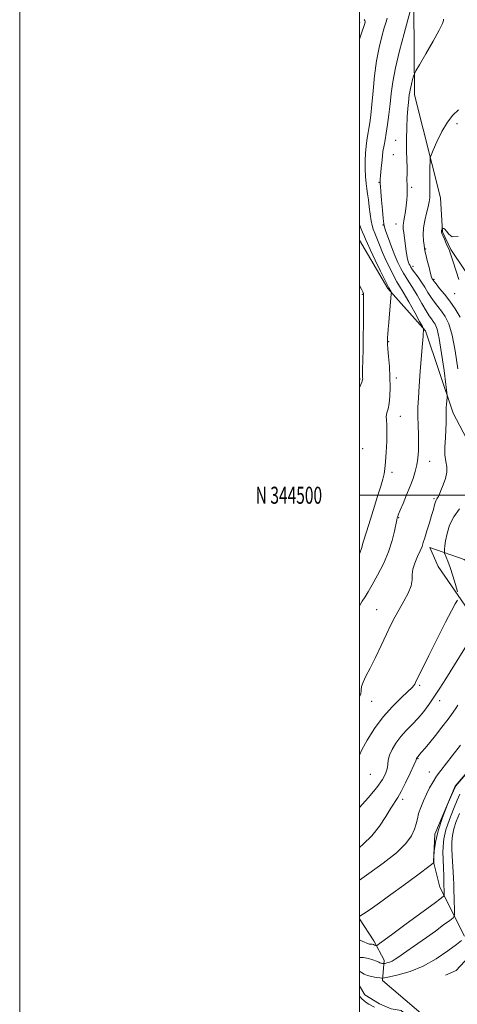
# Model space of a CAD drawing. Extents: x 2097300 to 2100200, y 342300 to 345200.
# Drawn here: x 2097300 to 2097558, y 344200 to 344780 of the extents above; entities that cross this region are included whole.
import ezdxf
from ezdxf.enums import TextEntityAlignment as Align

# ---------------------------------------------------------------- set-up
doc = ezdxf.new("R2010")
doc.units = 0
doc.header["$MEASUREMENT"] = 0
for name, color, linetype, lineweight in [('32000', 7, 'Continuous', 0), ('32001', 7, 'Continuous', 0), ('DTM HARD BREAKLINE', 7, 'Continuous', 0), ('DTM SPOT ELEVATION', 2, 'Continuous', 13), ('INDEX CONTOUR', 41, 'Continuous', 13), ('INTERMEDIATE CONTOUR', 44, 'Continuous', 0)]:
    doc.layers.add(name, color=color, linetype=linetype, lineweight=lineweight)
doc.styles.add('Style-WORKING', font='WORKING.shx')

msp = doc.modelspace()

# ---------------------------------------------------------------- linework, layer by layer
at = {"layer": '32000', "flags": 128}
for points in [[(2097300, 342300), (2100200, 342300), (2100200, 345200), (2097300, 345200), (2097300, 342300)], [(2097500, 342500), (2100000, 342500), (2100000, 345000), (2097500, 345000), (2097500, 342500)], [(2100000, 344500), (2097500, 344500)]]:
    msp.add_lwpolyline(points, dxfattribs=at)
at = {"layer": 'DTM HARD BREAKLINE'}
for points in [[(2097570.16, 344620.04, 1118.69), (2097553.71, 344644.62, 1119.87), (2097548.8, 344654.95, 1119.87), (2097547.64, 344674.96, 1121.06), (2097532.42, 344735.73, 1123.42), (2097531.86, 344787.08, 1125.78)], [(2097500, 344777.581, 1130.5), (2097500.116, 344778.26, 1130.519)], [(2097605.42, 344463.78, 1114.86), (2097585.9, 344487.11, 1120.77), (2097576.94, 344501.36, 1123.14), (2097566.84, 344525.98, 1123.14), (2097555.01, 344548.33, 1125.5), (2097538.89, 344596.8, 1127.87), (2097516.61, 344621.7, 1130.23), (2097500, 344650.053, 1131.109)], [(2097561.74, 344240.46, 1110.13), (2097547.15, 344269.3, 1114.86), (2097543.58, 344284.22, 1116.04), (2097544.2, 344300.5, 1116.04), (2097556.33, 344328.69, 1116.04), (2097585.47, 344362.84, 1116.04), (2097589.8, 344371.94, 1116.04), (2097591.2, 344378.26, 1117.23), (2097586.45, 344392.99, 1117.23), (2097565.81, 344429.56, 1123.14), (2097546.27, 344457.98, 1125.5), (2097541.4, 344469.17, 1125.5), (2097561.48, 344462.14, 1121.96), (2097578.31, 344450.37, 1118.41), (2097593.22, 344433.8, 1114.86), (2097599.96, 344420.56, 1113.68)], [(2097500, 344250.683, 1115.904), (2097508.42, 344237.66, 1114.49), (2097514.44, 344226.44, 1112.5)], [(2097550.54, 344217.48, 1108.61), (2097556.84, 344220.37, 1108.05), (2097569.47, 344233.77, 1106.87)], [(2097608.87, 344193.08, 1105.4), (2097560.12, 344191.02, 1108.95), (2097540.26, 344191.6, 1108.95), (2097513.41, 344214.33, 1109.68), (2097514.44, 344226.44, 1112.5)], [(2097500, 344211.191, 1108.95), (2097503.06, 344205.86, 1108.95), (2097511.71, 344200.67, 1108.95), (2097518.68, 344197.76, 1108.95), (2097524.39, 344196.65, 1108.95), (2097529.54, 344192.48, 1108.95), (2097534.59, 344185.66, 1108.95), (2097540.63, 344181.46, 1108.95), (2097547.21, 344179.88, 1108.95), (2097576.79, 344180.88, 1106.59), (2097614.29, 344184.03, 1105.4), (2097652.7, 344182.49, 1103.04), (2097660.31, 344184.4, 1103.04), (2097667.88, 344191.82, 1101.86), (2097673.2, 344192.05, 1101.86), (2097685.24, 344188.69, 1100.67), (2097693.52, 344184.83, 1100.67), (2097702.79, 344183.59, 1100.67), (2097717.39, 344177.46, 1099.49), (2097734.1, 344168.16, 1098.31), (2097743.57, 344166.66, 1097.13), (2097752.35, 344170.05, 1095.94)]]:
    msp.add_polyline3d(points, dxfattribs=at)
at = {"layer": 'DTM SPOT ELEVATION'}
for p in [(2097557.25, 344718.8, 1121.6), (2097521.18, 344708.88, 1124.9), (2097519.94, 344700.48, 1124.7), (2097511.41, 344684.17, 1126.1), (2097530.68, 344681.14, 1123.7), (2097513.76, 344659.05, 1126.1), (2097521.42, 344659.57, 1124.7), (2097538.84, 344644.88, 1121.9), (2097531.41, 344634.76, 1123.5), (2097543.75, 344627.13, 1121.8), (2097555.99, 344618.66, 1120.7), (2097501.63, 344618.29, 1132.1), (2097517.1, 344590.41, 1129.9), (2097500.22, 344568.48, 1132.2), (2097521.62, 344568.95, 1129.6), (2097524.08, 344546.42, 1129.2), (2097501.88, 344527.48, 1131.6), (2097541.34, 344520, 1127.3), (2097519.17, 344513.4, 1129.5), (2097543.76, 344498.01, 1126.2), (2097522.98, 344486.78, 1127.9), (2097510.05, 344432.59, 1126.82), (2097535.27, 344388.02, 1123.8), (2097507.11, 344378.66, 1125.2), (2097547.1, 344379.07, 1121.4), (2097534.38, 344345.02, 1119.9), (2097506.29, 344335.64, 1123.3), (2097540.96, 344337.12, 1118.7), (2097525.46, 344320.97, 1119.6)]:
    msp.add_point(p, dxfattribs=at)
at = {"layer": 'INDEX CONTOUR'}
for points in [[(2097500.0001, 344768.305, 1130), (2097500.022, 344768.445, 1130), (2097500.55, 344770.272, 1130), (2097501.306, 344772.526, 1130), (2097502.866, 344777.1, 1130), (2097503.279, 344778.367, 1130), (2097503.36, 344779.022, 1130), (2097503.115, 344779.443, 1130), (2097502.632, 344780.022, 1130)], [(2097500.0001, 344465.555, 1130), (2097500.318, 344466.232, 1130), (2097500.568, 344467, 1130), (2097501.06, 344468.696, 1130), (2097502.133, 344472.298, 1130), (2097503.995, 344478.385, 1130), (2097506.341, 344485.942, 1130), (2097508.7379, 344493.554, 1130), (2097510.816, 344500.057, 1130), (2097512.473, 344505.298, 1130), (2097513.671, 344509.374, 1130), (2097514.414, 344512.5351, 1130), (2097514.862, 344515.6351, 1130), (2097515.218, 344519.682, 1130), (2097515.624, 344525.3, 1130), (2097515.9819, 344531.593, 1130), (2097516.1319, 344537.281, 1130), (2097515.991, 344541.3989, 1130), (2097515.768, 344544.239, 1130), (2097515.746, 344546.406, 1130), (2097516.121, 344548.475, 1130), (2097516.742, 344550.899, 1130), (2097517.37, 344554.099, 1130), (2097517.802, 344558.385, 1130), (2097517.984, 344563.617, 1130), (2097517.899, 344569.5451, 1130), (2097517.559, 344575.815, 1130), (2097517.102, 344581.658, 1130), (2097516.697, 344586.205, 1130), (2097516.473, 344588.85, 1130), (2097516.395, 344590.052, 1130), (2097516.388, 344590.539, 1130), (2097516.396, 344590.957, 1130), (2097516.422, 344591.642, 1130), (2097516.488, 344592.8541, 1130), (2097516.617, 344594.833, 1130), (2097516.833, 344597.749, 1130), (2097517.164, 344601.753, 1130), (2097517.613, 344606.784, 1130), (2097518.682, 344618.332, 1130), (2097518.6991, 344619.281, 1130), (2097518.543, 344619.702, 1130), (2097517.255, 344621.992, 1130), (2097516.594, 344623.286, 1130), (2097515.065, 344626.376, 1130), (2097512.397, 344631.826, 1130), (2097509.225, 344638.362, 1130), (2097506.412, 344644.248, 1130), (2097504.598, 344648.193, 1130), (2097503.519, 344650.681, 1130), (2097502.6879, 344652.636, 1130), (2097501.731, 344654.8031, 1130), (2097500.728, 344657.193, 1130), (2097500.0001, 344659.27, 1130)], [(2097558.446, 344626.921, 1120), (2097555.039, 344637.466, 1120), (2097552.956, 344643.809, 1120), (2097552.643, 344644.646, 1120), (2097552.0389, 344646.049, 1120), (2097551.041, 344648.2231, 1120), (2097549.889, 344650.695, 1120), (2097548.912, 344652.822, 1120), (2097548.356, 344654.13, 1120), (2097548.159, 344654.827, 1120), (2097548.181, 344655.29, 1120), (2097548.298, 344655.813, 1120), (2097548.5721, 344656.792, 1120), (2097548.656, 344657.033, 1120), (2097548.776, 344657.11, 1120), (2097549.034, 344657.091, 1120), (2097549.513, 344656.98, 1120), (2097550.23, 344656.5299, 1120), (2097551.179, 344655.432, 1120), (2097552.453, 344653.639, 1120), (2097554.528, 344652.16, 1120), (2097557.9739, 344652.266, 1120)], [(2097500.0001, 344292.744, 1120), (2097502.145, 344294.5741, 1120), (2097507.174, 344299.471, 1120), (2097511.665, 344305.168, 1120), (2097515.444, 344310.935, 1120), (2097518.421, 344315.809, 1120), (2097522.451, 344322.032, 1120), (2097524.477, 344325.594, 1120), (2097527.036, 344330.717, 1120), (2097529.701, 344336.381, 1120), (2097531.853, 344341.1, 1120), (2097533.039, 344343.774, 1120), (2097533.484, 344344.8381, 1120), (2097533.579, 344345.112, 1120), (2097533.652, 344345.276, 1120), (2097533.76, 344345.455, 1120), (2097533.897, 344345.635, 1120), (2097534.451, 344346.239, 1120), (2097535.343, 344347.343, 1120), (2097536.5389, 344348.767, 1120), (2097538.54, 344351.116, 1120), (2097541.292, 344354.4, 1120), (2097544.669, 344358.5659, 1120), (2097548.467, 344363.432, 1120), (2097552.152, 344368.292, 1120), (2097555.11, 344372.308, 1120), (2097556.908, 344374.901, 1120), (2097557.847, 344376.527, 1120)], [(2097500.0001, 344219.901, 1110), (2097501.148, 344219.1141, 1110), (2097502.617, 344218.203, 1110), (2097504.572, 344217.357, 1110), (2097507.099, 344216.696, 1110), (2097509.73, 344216.227, 1110), (2097511.856, 344215.927, 1110), (2097513.181, 344215.801, 1110), (2097514.656, 344215.958, 1110), (2097517.546, 344216.534, 1110), (2097522.75, 344217.688, 1110), (2097529.703, 344219.687, 1110), (2097537.479, 344222.821, 1110), (2097545.168, 344227.148, 1110), (2097551.952, 344231.792, 1110), (2097557.034, 344235.644, 1110), (2097559.888, 344237.888, 1110)], [(2097508.84, 344198.623, 1110), (2097505.541, 344200.429, 1110), (2097503.8979, 344201.454, 1110), (2097502.441, 344202.523, 1110), (2097501.276, 344203.6, 1110), (2097500.318, 344204.739, 1110), (2097500.0001, 344205.2, 1110)]]:
    msp.add_polyline3d(points, dxfattribs=at)
at = {"layer": 'INTERMEDIATE CONTOUR'}
for points in [[(2097500.0001, 344381.567, 1126), (2097500.716, 344382.885, 1126), (2097501.001, 344385.188, 1126), (2097501.148, 344387.439, 1126), (2097502.023, 344390.026, 1126), (2097503.742, 344393.436, 1126), (2097506.233, 344398.1831, 1126), (2097509.361, 344404.507, 1126), (2097512.728, 344411.557, 1126), (2097515.875, 344418.213, 1126), (2097518.481, 344423.654, 1126), (2097520.8, 344428.27, 1126), (2097523.225, 344432.752, 1126), (2097525.975, 344437.587, 1126), (2097528.573, 344442.442, 1126), (2097530.367, 344446.78, 1126), (2097530.959, 344450.251, 1126), (2097530.964, 344453.263, 1126), (2097531.25, 344456.412, 1126), (2097532.437, 344460.093, 1126), (2097534.146, 344463.908, 1126), (2097535.749, 344467.26, 1126), (2097536.791, 344469.789, 1126), (2097537.522, 344472.09, 1126), (2097538.364, 344474.996, 1126), (2097539.617, 344479.063, 1126), (2097541.0791, 344483.733, 1126), (2097542.428, 344488.172, 1126), (2097543.414, 344491.706, 1126), (2097544.097, 344494.298, 1126), (2097544.611, 344496.075, 1126), (2097545.069, 344497.188, 1126), (2097545.503, 344497.902, 1126), (2097545.924, 344498.512, 1126), (2097546.368, 344499.317, 1126), (2097546.976, 344500.645, 1126), (2097547.915, 344502.83, 1126), (2097549.238, 344506.046, 1126), (2097550.548, 344509.825, 1126), (2097551.336, 344513.538, 1126), (2097551.267, 344516.77, 1126), (2097550.714, 344519.958, 1126), (2097550.222, 344523.752, 1126), (2097550.2, 344528.556, 1126), (2097550.499, 344533.791, 1126), (2097550.832, 344538.63, 1126), (2097550.975, 344542.426, 1126), (2097550.968, 344545.228, 1126), (2097550.9119, 344547.265, 1126), (2097550.894, 344548.788, 1126), (2097550.933, 344550.1341, 1126), (2097551.032, 344551.668, 1126), (2097551.185, 344553.611, 1126), (2097551.497, 344557.271, 1126), (2097551.545, 344558.418, 1126), (2097551.356, 344560.455, 1126), (2097550.769, 344565.126, 1126), (2097549.69, 344573.428, 1126), (2097548.306, 344583.358, 1126), (2097546.87, 344592.162, 1126), (2097545.585, 344597.758, 1126), (2097544.446, 344600.735, 1126), (2097543.392, 344602.355, 1126), (2097542.33, 344603.762, 1126), (2097541.021, 344605.647, 1126), (2097539.188, 344608.584, 1126), (2097536.682, 344612.8809, 1126), (2097533.859, 344617.789, 1126), (2097531.202, 344622.292, 1126), (2097529.075, 344625.648, 1126), (2097527.362, 344628.219, 1126), (2097525.8281, 344630.641, 1126), (2097524.269, 344633.4699, 1126), (2097522.604, 344636.937, 1126), (2097520.785, 344641.194, 1126), (2097518.823, 344646.205, 1126), (2097516.967, 344651.2, 1126), (2097515.525, 344655.222, 1126), (2097514.704, 344657.72, 1126), (2097514.2901, 344659.76, 1126), (2097513.965, 344662.8129, 1126), (2097513.493, 344667.832, 1126), (2097512.952, 344673.704, 1126), (2097512.503, 344678.797, 1126), (2097512.265, 344681.883, 1126), (2097512.184, 344683.349, 1126), (2097512.146, 344684.567, 1126), (2097512.178, 344685.779, 1126), (2097512.343, 344688.292, 1126), (2097512.6999, 344692.478, 1126), (2097513.202, 344697.514, 1126), (2097513.782, 344702.277, 1126), (2097514.385, 344705.994, 1126), (2097515.019, 344709.282, 1126), (2097515.707, 344713.105, 1126), (2097516.458, 344718.167, 1126), (2097517.22, 344724.123, 1126), (2097517.926, 344730.367, 1126), (2097518.583, 344736.541, 1126), (2097519.501, 344743.283, 1126), (2097521.066, 344751.478, 1126), (2097523.4749, 344761.5, 1126), (2097526.181, 344771.687, 1126), (2097528.454, 344779.8659, 1126), (2097530.245, 344786.24, 1126)], [(2097500.0001, 344434.816, 1128), (2097501.551, 344437.598, 1128), (2097503.209, 344440.303, 1128), (2097505.054, 344443.228, 1128), (2097507.458, 344447.235, 1128), (2097510.617, 344452.905, 1128), (2097514.05, 344459.689, 1128), (2097517.102, 344466.753, 1128), (2097519.266, 344473.331, 1128), (2097520.634, 344478.913, 1128), (2097521.916, 344485.483, 1128), (2097522.176, 344486.653, 1128), (2097522.33, 344487.188, 1128), (2097522.511, 344487.714, 1128), (2097522.96, 344488.854, 1128), (2097523.941, 344491.23, 1128), (2097525.61, 344495.216, 1128), (2097527.675, 344500.2021, 1128), (2097529.736, 344505.327, 1128), (2097531.459, 344509.919, 1128), (2097532.79, 344514.0449, 1128), (2097533.745, 344517.9561, 1128), (2097534.348, 344521.895, 1128), (2097534.652, 344526.061, 1128), (2097534.72, 344530.646, 1128), (2097534.623, 344535.751, 1128), (2097534.461, 344541.135, 1128), (2097534.346, 344546.466, 1128), (2097534.375, 344551.614, 1128), (2097534.5981, 344557.245, 1128), (2097535.051, 344564.227, 1128), (2097535.731, 344572.958, 1128), (2097537.086, 344589.354, 1128), (2097537.411, 344593.683, 1128), (2097537.522, 344595.636, 1128), (2097537.539, 344596.407, 1128), (2097537.563, 344596.978, 1128), (2097537.635, 344597.875, 1128), (2097537.569, 344598.238, 1128), (2097536.977, 344599.393, 1128), (2097535.35, 344602.332, 1128), (2097532.425, 344607.59, 1128), (2097528.901, 344613.879, 1128), (2097525.722, 344619.457, 1128), (2097523.564, 344623.102, 1128), (2097522.028, 344625.663, 1128), (2097520.447, 344628.508, 1128), (2097518.331, 344632.652, 1128), (2097515.904, 344637.677, 1128), (2097513.565, 344642.814, 1128), (2097511.635, 344647.405, 1128), (2097510.122, 344651.259, 1128), (2097508.957, 344654.296, 1128), (2097508.067, 344656.5781, 1128), (2097507.373, 344658.721, 1128), (2097506.793, 344661.482, 1128), (2097506.256, 344665.355, 1128), (2097505.742, 344669.787, 1128), (2097505.24, 344673.961, 1128), (2097504.747, 344677.312, 1128), (2097504.286, 344680.2671, 1128), (2097503.886, 344683.502, 1128), (2097503.575, 344687.515, 1128), (2097503.394, 344692.096, 1128), (2097503.3839, 344696.852, 1128), (2097503.565, 344701.414, 1128), (2097503.884, 344705.4981, 1128), (2097504.269, 344708.836, 1128), (2097504.662, 344711.319, 1128), (2097505.067, 344713.443, 1128), (2097505.502, 344715.863, 1128), (2097505.9859, 344719.178, 1128), (2097506.536, 344723.783, 1128), (2097507.17, 344730.022, 1128), (2097507.916, 344738.006, 1128), (2097508.846, 344746.927, 1128), (2097510.042, 344755.7459, 1128), (2097511.529, 344763.5681, 1128), (2097513.107, 344770.082, 1128), (2097514.52, 344775.122, 1128), (2097515.558, 344778.615, 1128), (2097516.194, 344780.854, 1128)], [(2097557.785, 344574.434, 1124), (2097556.316, 344584.961, 1124), (2097554.496, 344594.307, 1124), (2097552.477, 344600.887, 1124), (2097550.354, 344605.207, 1124), (2097548.207, 344608.296, 1124), (2097546.107, 344611.034, 1124), (2097544.075, 344613.714, 1124), (2097542.124, 344616.477, 1124), (2097540.248, 344619.42, 1124), (2097538.395, 344622.46, 1124), (2097536.495, 344625.4629, 1124), (2097534.53, 344628.294, 1124), (2097531.209, 344632.773, 1124), (2097530.253, 344634.157, 1124), (2097529.683, 344635.152, 1124), (2097529.285, 344636.047, 1124), (2097528.888, 344637.083, 1124), (2097528.485, 344638.318, 1124), (2097528.109, 344639.765, 1124), (2097527.783, 344641.45, 1124), (2097527.472, 344643.475, 1124), (2097525.956, 344654.598, 1124), (2097525.709, 344656.517, 1124), (2097525.596, 344657.882, 1124), (2097525.632, 344659.005, 1124), (2097525.821, 344660.194, 1124), (2097526.131, 344661.744, 1124), (2097526.523, 344663.948, 1124), (2097526.954, 344666.964, 1124), (2097527.371, 344670.414, 1124), (2097527.724, 344673.787, 1124), (2097527.965, 344676.682, 1124), (2097528.083, 344679.132, 1124), (2097528.074, 344681.281, 1124), (2097527.952, 344683.23, 1124), (2097527.804, 344684.914, 1124), (2097527.735, 344686.227, 1124), (2097527.811, 344687.18, 1124), (2097527.945, 344688.25, 1124), (2097528.01, 344690.029, 1124), (2097527.9189, 344693.009, 1124), (2097527.755, 344697.281, 1124), (2097527.641, 344702.834, 1124), (2097527.673, 344709.4949, 1124), (2097527.841, 344716.452, 1124), (2097528.108, 344722.732, 1124), (2097528.4329, 344727.5809, 1124), (2097528.768, 344731.123, 1124), (2097529.281, 344735.677, 1124), (2097529.53, 344737.461, 1124), (2097529.928, 344739.485, 1124), (2097530.545, 344742.007, 1124), (2097531.24, 344744.61, 1124), (2097531.822, 344746.705, 1124), (2097532.255, 344748.05, 1124), (2097533.134, 344749.785, 1124), (2097535.216, 344753.398, 1124), (2097538.905, 344759.763, 1124), (2097543.223, 344767.302, 1124), (2097546.841, 344773.825, 1124), (2097548.77, 344777.688, 1124), (2097549.374, 344779.437, 1124), (2097549.357, 344780.167, 1124)], [(2097559.279, 344604.718, 1122), (2097556.2499, 344609.767, 1122), (2097553.022, 344614.237, 1122), (2097549.883, 344618.306, 1122), (2097547.13, 344621.781, 1122), (2097545.059, 344624.37, 1122), (2097543.862, 344625.9, 1122), (2097543.306, 344626.653, 1122), (2097543.0521, 344627.027, 1122), (2097542.802, 344627.445, 1122), (2097542.412, 344628.437, 1122), (2097541.779, 344630.56, 1122), (2097540.86, 344634.092, 1122), (2097539.85, 344638.191, 1122), (2097539.003, 344641.737, 1122), (2097538.501, 344643.954, 1122), (2097538.2281, 344645.441, 1122), (2097537.9951, 344647.142, 1122), (2097537.689, 344649.795, 1122), (2097537.493, 344653.31, 1122), (2097537.665, 344657.39, 1122), (2097538.364, 344661.724, 1122), (2097539.354, 344665.948, 1122), (2097540.3001, 344669.682, 1122), (2097540.937, 344672.657, 1122), (2097541.278, 344675.05, 1122), (2097541.406, 344677.148, 1122), (2097541.403, 344679.252, 1122), (2097541.3441, 344681.712, 1122), (2097541.305, 344684.896, 1122), (2097541.341, 344688.95, 1122), (2097541.424, 344693.14, 1122), (2097541.509, 344696.515, 1122), (2097541.62, 344698.524, 1122), (2097542.08, 344700.22, 1122), (2097543.28, 344703.058, 1122), (2097545.484, 344707.998, 1122), (2097548.422, 344714.036, 1122), (2097551.695, 344719.6729, 1122), (2097554.979, 344723.796, 1122), (2097558.246, 344726.84, 1122)], [(2097500.0001, 344563.315, 1132), (2097500.246, 344563.879, 1132), (2097501.364, 344566.586, 1132), (2097501.778, 344567.916, 1132), (2097501.827, 344568.577, 1132), (2097501.8, 344569.285, 1132), (2097501.781, 344570.781, 1132), (2097501.808, 344573.814, 1132), (2097502.031, 344585.557, 1132), (2097502.156, 344593.116, 1132), (2097502.242, 344600.835, 1132), (2097502.359, 344616.392, 1132), (2097502.346, 344617.926, 1132), (2097502.2541, 344618.735, 1132), (2097501.988, 344619.652, 1132), (2097501.23, 344621.254, 1132), (2097500.0001, 344623.3721, 1132)], [(2097557.694, 344443.221, 1124), (2097556.422, 344447.422, 1124), (2097554.826, 344452.596, 1124), (2097553.243, 344457.513, 1124), (2097551.953, 344461.192, 1124), (2097551.002, 344463.641, 1124), (2097550.048, 344465.9039, 1124), (2097549.933, 344466.399, 1124), (2097549.9321, 344467.026, 1124), (2097549.984, 344468.182, 1124), (2097550.176, 344470.152, 1124), (2097550.632, 344473.19, 1124), (2097551.497, 344477.408, 1124), (2097553.003, 344482.338, 1124), (2097555.401, 344487.364, 1124), (2097558.765, 344491.958, 1124)], [(2097500.0001, 344346.966, 1124), (2097501.381, 344350.234, 1124), (2097504.448, 344355.917, 1124), (2097508.7539, 344362.73, 1124), (2097513.879, 344369.641, 1124), (2097519.345, 344375.757, 1124), (2097524.458, 344380.7451, 1124), (2097528.468, 344384.411, 1124), (2097530.851, 344386.681, 1124), (2097531.992, 344387.951, 1124), (2097532.498, 344388.737, 1124), (2097532.991, 344389.694, 1124), (2097540.806, 344405.715, 1124), (2097545.843, 344415.934, 1124), (2097550.568, 344425.327, 1124), (2097554.058, 344431.961, 1124), (2097556.346, 344436.041, 1124), (2097557.704, 344438.308, 1124)], [(2097500.0001, 344316.283, 1122), (2097505.018, 344321.956, 1122), (2097510.064, 344327.981, 1122), (2097513.453, 344332.645, 1122), (2097515.347, 344336.124, 1122), (2097516.225, 344338.9031, 1122), (2097516.566, 344341.432, 1122), (2097516.853, 344344.022, 1122), (2097517.568, 344346.949, 1122), (2097519.088, 344350.3929, 1122), (2097521.361, 344354.153, 1122), (2097524.227, 344357.933, 1122), (2097527.517, 344361.521, 1122), (2097531.023, 344365.0469, 1122), (2097534.526, 344368.7251, 1122), (2097537.856, 344372.728, 1122), (2097541.042, 344377.051, 1122), (2097544.1631, 344381.647, 1122), (2097547.327, 344386.533, 1122), (2097550.753, 344391.971, 1122), (2097567.085, 344418.168, 1122)], [(2097500.0001, 344252.131, 1116), (2097500.188, 344252.181, 1116), (2097502.343, 344253.576, 1116), (2097506.178, 344256.23, 1116), (2097511.653, 344260.075, 1116), (2097518.464, 344264.962, 1116), (2097526.137, 344270.593, 1116), (2097533.507, 344276.075, 1116), (2097542.378, 344282.725, 1116), (2097543.535, 344283.612, 1116), (2097543.6999, 344283.787, 1116), (2097543.695, 344284.103, 1116), (2097543.719, 344285.047, 1116), (2097543.789, 344286.985, 1116), (2097543.991, 344290.579, 1116), (2097544.665, 344295.801, 1116), (2097546.211, 344302.496, 1116), (2097548.818, 344310.288, 1116), (2097551.828, 344317.922, 1116), (2097554.37, 344323.924, 1116), (2097556.408, 344328.666, 1116), (2097556.596, 344328.893, 1116), (2097585.52, 344362.773, 1116)], [(2097500.0001, 344273.387, 1118), (2097505.415, 344277.304, 1118), (2097513.98, 344283.465, 1118), (2097521.797, 344289.627, 1118), (2097527.253, 344295.0399, 1118), (2097530.56, 344299.6149, 1118), (2097532.387, 344303.431, 1118), (2097533.368, 344306.622, 1118), (2097534, 344309.558, 1118), (2097534.745, 344312.662, 1118), (2097535.957, 344316.244, 1118), (2097537.56, 344320.14, 1118), (2097539.3711, 344324.072, 1118), (2097541.247, 344327.809, 1118), (2097543.215, 344331.328, 1118), (2097545.338, 344334.656, 1118), (2097547.728, 344337.922, 1118), (2097554.5231, 344346.538, 1118), (2097559.378, 344352.851, 1118)], [(2097500.0001, 344238.266, 1114), (2097501.46, 344237.605, 1114), (2097505.161, 344235.937, 1114), (2097505.743, 344235.7089, 1114), (2097506.006, 344235.69, 1114), (2097506.32, 344235.728, 1114), (2097506.77, 344235.746, 1114), (2097507.371, 344235.684, 1114), (2097508.1061, 344235.506, 1114), (2097508.849, 344235.271, 1114), (2097509.439, 344235.064, 1114), (2097509.793, 344234.966, 1114), (2097510.108, 344235.055, 1114), (2097510.654, 344235.41, 1114), (2097511.8191, 344236.217, 1114), (2097514.462, 344238.104, 1114), (2097519.559, 344241.809, 1114), (2097527.516, 344247.644, 1114), (2097543.904, 344259.709, 1114), (2097548.054, 344262.8, 1114), (2097549.576, 344264.146, 1114), (2097549.776, 344264.9019, 1114), (2097549.6991, 344267.786, 1114), (2097549.652, 344270.191, 1114), (2097549.606, 344273.235, 1114), (2097549.542, 344276.632, 1114), (2097549.438, 344280.032, 1114), (2097549.138, 344286.273, 1114), (2097549.053, 344289.566, 1114), (2097549.134, 344293.329, 1114), (2097549.632, 344297.759, 1114), (2097550.835, 344303.038, 1114), (2097552.881, 344309.151, 1114), (2097555.3021, 344315.307, 1114), (2097557.478, 344320.519, 1114), (2097558.937, 344324.056, 1114)], [(2097500.0001, 344228.003, 1112), (2097502.351, 344227.8841, 1112), (2097505.166, 344227.308, 1112), (2097507.8759, 344226.479, 1112), (2097510.036, 344225.681, 1112), (2097511.336, 344225.135, 1112), (2097512.0199, 344224.813, 1112), (2097512.466, 344224.623, 1112), (2097512.972, 344224.491, 1112), (2097513.498, 344224.397, 1112), (2097513.923, 344224.3369, 1112), (2097514.188, 344224.312, 1112), (2097514.483, 344224.344, 1112), (2097515.061, 344224.459, 1112), (2097516.106, 344224.693, 1112), (2097517.528, 344225.1159, 1112), (2097519.166, 344225.807, 1112), (2097520.941, 344226.847, 1112), (2097523.093, 344228.3311, 1112), (2097525.938, 344230.356, 1112), (2097534.241, 344236.143, 1112), (2097539.313, 344239.716, 1112), (2097544.597, 344243.5179, 1112), (2097549.443, 344247.055, 1112), (2097553.122, 344249.761, 1112), (2097555.124, 344251.344, 1112), (2097555.84, 344252.618, 1112), (2097555.884, 344254.676, 1112), (2097555.641, 344262.794, 1112), (2097555.521, 344267.301, 1112), (2097555.434, 344271.107, 1112), (2097555.334, 344274.575, 1112), (2097555.158, 344278.327, 1112), (2097554.556, 344287.586, 1112), (2097554.318, 344292.147, 1112), (2097554.2769, 344296.079, 1112), (2097554.599, 344299.718, 1112), (2097555.459, 344303.58, 1112), (2097556.944, 344308.013, 1112), (2097558.776, 344312.691, 1112)]]:
    msp.add_polyline3d(points, dxfattribs=at)

# ---------------------------------------------------------------- texts
at = {"layer": '32001', "style": 'Style-WORKING', "width": 0.67}
msp.add_text('N 344500', height=10, dxfattribs=at).set_placement((2097477.9479, 344500), align=Align.MIDDLE_RIGHT)

doc.saveas('drawing.dxf')
